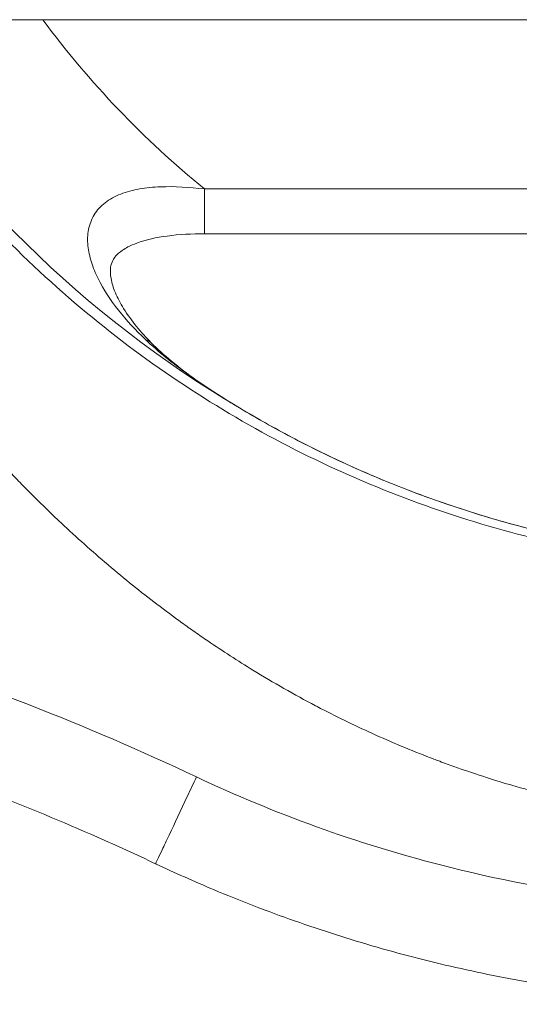
# Model space of a CAD drawing. Units: millimetres. Extents: x 4725 to 29027, y 9155 to 15900.
# Drawn here: x 8627 to 8705, y 9563 to 9717 of the extents above; entities that cross this region are included whole.
import ezdxf

# ---------------------------------------------------------------- set-up
doc = ezdxf.new("R2010")
doc.units = ezdxf.units.MM
doc.header["$MEASUREMENT"] = 0

msp = doc.modelspace()

# ---------------------------------------------------------------- linework, layer by layer
at = {"lineweight": 15}
for p, q in [((10241.14165, 9716.71363), (7259.94804, 9716.71363)), ((8740.92936, 9690.25619), (8656.19252, 9690.25619)), ((8656.19252, 9683.25619), (8741.71645, 9683.25619))]:
    msp.add_line(p, q, dxfattribs=at)
for radius, start, end in [(172.89701, 210.6611045, 238.4965112), (147.90082, 216.5943324, 230.8079196)]:
    msp.add_arc((8749.65433, 9804.88404), radius, start, end, dxfattribs=at)
msp.add_ellipse((8499.64, 9259.48891), major_axis=(339.2037, -200.67574), ratio=0.945279538, start_param=1.669615409, end_param=1.814843725, dxfattribs=at)
for points, knots in [([(8749.65433, 9590.57691), (8746.34463, 9590.57693), (8743.03885, 9590.67851), (8739.73696, 9590.88089), (8738.08602, 9590.98208), (8736.43604, 9591.10849), (8734.78703, 9591.26016), (8733.13803, 9591.41183), (8731.48843, 9591.58896), (8729.84294, 9591.79113), (8726.55195, 9592.19545), (8723.28244, 9592.69897), (8720.03428, 9593.30088), (8717.19213, 9593.82756), (8714.36632, 9594.42959), (8711.55693, 9595.10743), (8711.15558, 9595.20426), (8710.75242, 9595.30318), (8710.35391, 9595.40258), (8708.52483, 9595.85879), (8706.70317, 9596.34733), (8704.88903, 9596.86837), (8703.54108, 9597.25551), (8702.1973, 9597.66059), (8700.85759, 9598.08351), (8699.2862, 9598.57956), (8697.72049, 9599.10022), (8696.16044, 9599.6455), (8695.38042, 9599.91814), (8694.60181, 9600.19693), (8693.82462, 9600.48188), (8693.43602, 9600.62435), (8693.04778, 9600.76836), (8692.6599, 9600.91391), (8692.36898, 9601.02307), (8692.07826, 9601.1331), (8691.78775, 9601.24399), (8691.69091, 9601.28096), (8691.59289, 9601.31848), (8691.4973, 9601.35517), (8688.43817, 9602.52948), (8685.41143, 9603.79576), (8682.41682, 9605.15339), (8679.51579, 9606.4686), (8676.64489, 9607.86954), (8673.80438, 9609.35676), (8673.71275, 9609.40473), (8673.61954, 9609.45364), (8673.52959, 9609.50095), (8670.21993, 9611.24151), (8666.95906, 9613.0957), (8663.74864, 9615.06371), (8661.37477, 9616.51892), (8659.02852, 9618.03639), (8656.70878, 9619.61595), (8656.02666, 9620.08042), (8655.34688, 9620.55027), (8654.66945, 9621.02549), (8654.33073, 9621.2631), (8653.9926, 9621.50206), (8653.65506, 9621.74236), (8653.31751, 9621.98266), (8652.99163, 9622.21636), (8652.66312, 9622.45359), (8651.34912, 9623.40247), (8650.04406, 9624.37171), (8648.74791, 9625.36127), (8646.19613, 9627.30946), (8643.67889, 9629.3364), (8641.19629, 9631.44221), (8641.15689, 9631.47563), (8641.11653, 9631.50989), (8641.0781, 9631.54254), (8638.61828, 9633.63244), (8636.19805, 9635.7951), (8633.8172, 9638.03028), (8632.10837, 9639.63455), (8630.41984, 9641.27619), (8628.75165, 9642.95526), (8628.13192, 9643.57903), (8627.51499, 9644.20798), (8626.90088, 9644.84209), (8626.8649, 9644.87925), (8626.82795, 9644.91743), (8626.79295, 9644.95362), (8624.55314, 9647.26988), (8622.35427, 9649.65143), (8620.19629, 9652.09824), (8618.07203, 9654.50681), (8615.98738, 9656.97861), (8613.9424, 9659.51368), (8613.90994, 9659.55392), (8613.87663, 9659.59524), (8613.84505, 9659.63445), (8611.82384, 9662.14359), (8609.84326, 9664.71233), (8607.90324, 9667.34061), (8606.02384, 9669.88675), (8604.18251, 9672.48877), (8602.37929, 9675.14671), (8602.32113, 9675.23245), (8602.26196, 9675.31978), (8602.20491, 9675.4041), (8601.68139, 9676.17787), (8601.16195, 9676.95511), (8600.64655, 9677.73578), (8599.36462, 9679.6775), (8598.10766, 9681.6405), (8596.87566, 9683.62478), (8595.25629, 9686.23297), (8593.68002, 9688.87792), (8592.14705, 9691.55974), (8592.04485, 9691.73853), (8591.94205, 9691.91887), (8591.84103, 9692.0966), (8590.22467, 9694.94022), (8588.66023, 9697.81911), (8587.14756, 9700.73319), (8585.82398, 9703.28302), (8584.54004, 9705.85979), (8583.29582, 9708.46356), (8583.11808, 9708.83553), (8582.94172, 9709.20683), (8582.76502, 9709.58112), (8581.64744, 9711.94844), (8580.56812, 9714.32606), (8579.52625, 9716.71363)], [0, 0, 0, 0, 0.03125, 0.03125, 0.03125, 0.046875, 0.046875, 0.046875, 0.0625, 0.0625, 0.0625, 0.09375, 0.09375, 0.09375, 0.12109375, 0.12109375, 0.12109375, 0.125, 0.125, 0.125, 0.1429286602, 0.1429286602, 0.1429286602, 0.15625, 0.15625, 0.15625, 0.171875, 0.171875, 0.171875, 0.1796875, 0.1796875, 0.1796875, 0.18359375, 0.18359375, 0.18359375, 0.1865234375, 0.1865234375, 0.1865234375, 0.1875, 0.1875, 0.1875, 0.21875, 0.21875, 0.21875, 0.2490234375, 0.2490234375, 0.2490234375, 0.25, 0.25, 0.25, 0.2859313733, 0.2859313733, 0.2859313733, 0.3125, 0.3125, 0.3125, 0.3203125, 0.3203125, 0.3203125, 0.32421875, 0.32421875, 0.32421875, 0.328125, 0.328125, 0.328125, 0.34375, 0.34375, 0.34375, 0.3745117187, 0.3745117187, 0.3745117187, 0.375, 0.375, 0.375, 0.40625, 0.40625, 0.40625, 0.4286792326, 0.4286792326, 0.4286792326, 0.4370117187, 0.4370117187, 0.4370117187, 0.4375, 0.4375, 0.4375, 0.46875, 0.46875, 0.46875, 0.4995117187, 0.4995117187, 0.4995117187, 0.5, 0.5, 0.5, 0.53125, 0.53125, 0.53125, 0.5615234375, 0.5615234375, 0.5615234375, 0.5625, 0.5625, 0.5625, 0.5714612798, 0.5714612798, 0.5714612798, 0.59375, 0.59375, 0.59375, 0.623046875, 0.623046875, 0.623046875, 0.625, 0.625, 0.625, 0.65625, 0.65625, 0.65625, 0.68359375, 0.68359375, 0.68359375, 0.6875, 0.6875, 0.6875, 0.7122067876, 0.7122067876, 0.7122067876, 0.7122067876]), ([(8749.65433, 9630.57082), (8737.34214, 9630.57082), (8712.73027, 9633.16808), (8677.28848, 9644.73099), (8644.57785, 9663.79426), (8618.06179, 9688.27159), (8604.13564, 9707.69417), (8598.83992, 9716.71363)], [0, 0, 0, 0, 0.1428571429, 0.2857142857, 0.4285714286, 0.5714285714, 0.6812713851, 0.6812713851, 0.6812713851, 0.6812713851]), ([(8656.19252, 9690.25619), (8653.84237, 9690.53207), (8650.36121, 9690.75715), (8646.54315, 9690.39699), (8644.50865, 9689.95301), (8642.60156, 9689.33428), (8640.53171, 9688.20188), (8638.79682, 9686.27379), (8637.93471, 9683.93858), (8637.86385, 9681.40194), (8638.43008, 9678.80866), (8639.84665, 9675.3798), (8642.57937, 9671.24929), (8645.41538, 9668.1986), (8646.95262, 9666.7338)], [0, 0, 0, 0, 0.142857143, 0.214285714, 0.25, 0.285714286, 0.357142857, 0.428571429, 0.5, 0.571428571, 0.642857143, 0.714285714, 0.857142857, 1, 1, 1, 1]), ([(8656.19252, 9690.25619), (8656.19252, 9689.54275), (8656.19252, 9688.82942), (8656.19252, 9687.46872), (8656.19252, 9686.82155), (8656.19252, 9685.65326), (8656.19252, 9685.1323), (8656.19252, 9684.26478), (8656.19252, 9683.91835), (8656.19252, 9683.43208), (8656.19252, 9683.29232), (8656.19252, 9683.25825), (8656.19252, 9683.25621), (8656.19252, 9683.25623)], [0, 0, 0, 0, 0.125, 0.125, 0.25, 0.25, 0.375, 0.375, 0.5, 0.5, 0.625, 0.625, 0.6421692889, 0.6421692889, 0.6421692889, 0.6421692889]), ([(8656.19252, 9683.25799), (8654.23213, 9683.25779), (8652.25726, 9683.1652), (8648.68925, 9682.68355), (8647.03889, 9682.32847), (8645.11371, 9681.61026), (8644.6493, 9681.40707), (8643.9118, 9681.02352), (8643.61715, 9680.84808), (8642.92047, 9680.37367), (8642.57716, 9680.06673), (8642.11676, 9679.54941), (8641.96606, 9679.31997), (8641.67671, 9678.75899), (8641.57484, 9678.42397), (8641.45018, 9677.48106), (8641.47061, 9676.88806), (8641.7074, 9675.55522), (8641.93657, 9674.80486), (8642.59582, 9673.2252), (8643.03632, 9672.3876), (8644.13728, 9670.6142), (8644.82153, 9669.67235), (8646.28445, 9667.8896), (8647.05608, 9667.04244), (8647.87485, 9666.21739)], [0, 0, 0, 0, 5.881170438, 5.881170438, 10.899159357, 10.899159357, 12.592499474, 12.592499474, 13.879331421, 13.879331421, 16.040818043, 16.040818043, 18.057306908, 18.057306908, 21.089318604, 21.089318604, 24.748701508, 24.748701508, 28.617285108, 28.617285108, 32.663515539, 32.663515539, 37.216078492, 37.216078492, 41.44896922, 41.44896922, 41.44896922, 41.44896922]), ([(8646.95262, 9666.7338), (8648.96484, 9664.81641), (8652.94284, 9661.61145), (8657.3557, 9658.67972), (8659.30691, 9657.4706)], [0, 0, 0, 0, 0.571428571, 1, 1, 1, 1]), ([(8647.87394, 9666.21788), (8648.8396, 9665.24481), (8649.9063, 9664.2828), (8652.25801, 9662.3335), (8653.55901, 9661.34562), (8656.3343, 9659.37653), (8657.81857, 9658.39664), (8659.34385, 9657.44907)], [0, 0, 0, 0, 5.031528167, 5.031528167, 10.477767584, 10.477767584, 16.224957389, 16.224957389, 16.224957389, 16.224957389]), ([(8659.34388, 9657.44905), (8661.8957, 9655.86376), (8664.5231, 9654.3277), (8669.94648, 9651.3521), (8672.74888, 9649.91239), (8678.56271, 9647.12794), (8681.58234, 9645.78659), (8687.80984, 9643.23836), (8691.02489, 9642.03454), (8697.62155, 9639.78895), (8701.0097, 9638.75083), (8707.93565, 9636.86187), (8711.47956, 9636.01543), (8718.68191, 9634.53648), (8722.34575, 9633.90692), (8729.75175, 9632.87997), (8733.49888, 9632.48492), (8741.03915, 9631.94031), (8744.83705, 9631.7923), (8752.44407, 9631.74731), (8756.25784, 9631.85126), (8763.86468, 9632.31186), (8767.66243, 9632.66912), (8775.20566, 9633.63211), (8778.95598, 9634.23757), (8786.36847, 9635.68704), (8790.03584, 9636.53034), (8797.24764, 9638.44051), (8800.79785, 9639.50547), (8807.73596, 9641.83259), (8811.13047, 9643.09258), (8817.71578, 9645.77773), (8820.91428, 9647.20059), (8827.08763, 9650.17394), (8830.0711, 9651.72208), (8835.35884, 9654.66396), (8837.69171, 9656.03693), (8839.96478, 9657.44905)], [0, 0, 0, 0, 9.583132927, 9.583132927, 19.337492184, 19.337492184, 29.44637108, 29.44637108, 39.864471861, 39.864471861, 50.559751295, 50.559751295, 61.519431432, 61.519431432, 72.678326163, 72.678326163, 83.975149969, 83.975149969, 95.364606646, 95.364606646, 106.796650199, 106.796650199, 118.231523559, 118.231523559, 129.631379198, 129.631379198, 140.945878619, 140.945878619, 152.126845505, 152.126845505, 163.109489005, 163.109489005, 173.818468695, 173.818468695, 184.233295153, 184.233295153, 192.769591358, 192.769591358, 192.769591358, 192.769591358]), ([(8648.5442, 9584.79891), (8645.52924, 9586.22118), (8642.49631, 9587.60598), (8633.98393, 9591.36506), (8628.46573, 9593.65597), (8617.34016, 9597.98533), (8611.7301, 9600.02509), (8603.15516, 9602.92669), (8600.22014, 9603.88202), (8597.2746, 9604.80303)], [0, 0, 0, 0, 10.000776926, 10.000776926, 27.916347457, 27.916347457, 45.815498329, 45.815498329, 55.074009361, 55.074009361, 55.074009361, 55.074009361]), ([(8654.94395, 9598.36526), (8654.48019, 9597.38219), (8653.0178, 9594.28217), (8650.98607, 9589.97525), (8649.50564, 9586.837), (8648.78945, 9585.31881), (8648.56609, 9584.84532), (8648.5442, 9584.79891), (8648.5442, 9584.79891)], [0, 0, 0, 0, 0.1428571429, 0.4285714286, 0.5714285714, 0.7142857143, 0.8571428571, 0.8991807646, 0.8991807646, 0.8991807646, 0.8991807646]), ([(8746.54432, 9577.82908), (8728.51863, 9577.82908), (8696.97357, 9581.82831), (8667.17109, 9592.59727), (8654.94395, 9598.36526)], [0, 0, 0, 0, 0.571428571, 1, 1, 1, 1]), ([(8746.54432, 9562.82896), (8743.21019, 9562.82896), (8739.87527, 9562.90207), (8732.03857, 9563.24497), (8727.53669, 9563.57523), (8718.55489, 9564.50027), (8714.07113, 9565.09598), (8705.14645, 9566.55039), (8700.70169, 9567.40996), (8691.87878, 9569.38873), (8687.49678, 9570.50878), (8678.81884, 9573.00298), (8674.51891, 9574.37746), (8666.00235, 9577.37832), (8661.78221, 9579.0065), (8654.56331, 9582.03853), (8651.53816, 9583.38655), (8648.5442, 9584.79891)], [0, 0, 0, 0, 10.002394553, 10.002394553, 23.532594652, 23.532594652, 37.090318165, 37.090318165, 50.659824512, 50.659824512, 64.216564304, 64.216564304, 77.74762537, 77.74762537, 91.305895287, 91.305895287, 101.23700315, 101.23700315, 101.23700315, 101.23700315])]:
    msp.add_open_spline(points, degree=3, knots=knots, dxfattribs=at)
for points in [[(8647.87394, 9666.21788), (8647.63235, 9666.46133), (8647.32021, 9666.63499), (8646.95262, 9666.7338)], [(8659.30691, 9657.4706), (8666.66962, 9652.89404), (8682.56388, 9644.61399), (8708.60147, 9635.98019), (8735.84144, 9631.58226), (8763.46726, 9631.5828), (8790.70718, 9635.97982), (8816.74463, 9644.61405), (8832.63904, 9652.89404), (8840.00175, 9657.4706)], [(8659.34388, 9657.44905), (8659.33177, 9657.45658), (8659.31945, 9657.46376), (8659.30691, 9657.4706)]]:
    msp.add_open_spline(points, degree=3, dxfattribs=at)

doc.saveas('drawing.dxf')
